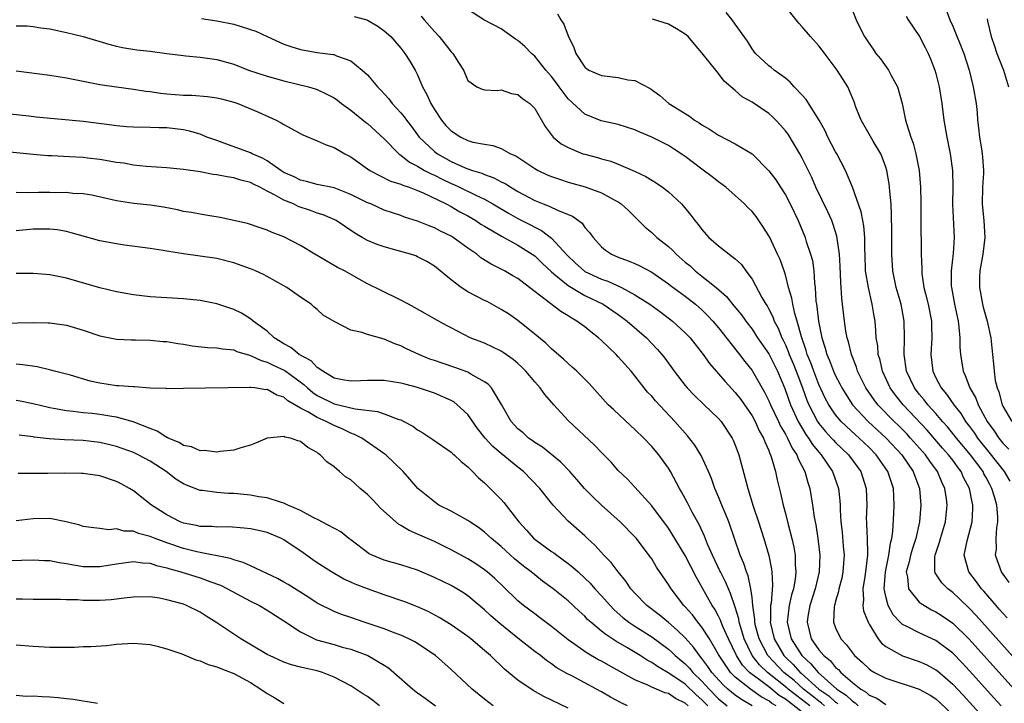
# Model space of a CAD drawing. Units: inches. Extents: x 2679000 to 2682000, y 1551000 to 1552696.
# Drawn here: x 2680213 to 2680331, y 1552201 to 1552283 of the extents above; entities that cross this region are included whole.
import ezdxf

# ---------------------------------------------------------------- set-up
doc = ezdxf.new("R2010")
doc.units = ezdxf.units.IN
doc.header["$MEASUREMENT"] = 0
doc.layers.add('LD26791551_2ft', color=95, linetype='Continuous')

msp = doc.modelspace()

# ---------------------------------------------------------------- linework, layer by layer
at = {"layer": 'LD26791551_2ft'}
for points, elevation in [([(2680331.75, 1552215.75), (2680330.83, 1552217), (2680330.35, 1552218.35), (2680330.14, 1552219), (2680330.22, 1552219.78), (2680330.21, 1552221), (2680330.28, 1552222.28), (2680330.4, 1552223), (2680330.4, 1552223.6), (2680330.27, 1552225), (2680330.01, 1552225.99), (2680329.7, 1552227), (2680329.44, 1552227.44), (2680329, 1552228.29), (2680328.74, 1552228.74), (2680328.63, 1552229), (2680327.13, 1552231), (2680325.44, 1552233), (2680325, 1552233.57), (2680324.36, 1552234.36), (2680323.79, 1552235), (2680323, 1552235.94), (2680322.04, 1552237), (2680321.59, 1552237.59), (2680321, 1552238.26), (2680320.42, 1552239), (2680319.48, 1552241), (2680319.18, 1552243), (2680319.23, 1552245), (2680319.21, 1552247), (2680318.82, 1552249), (2680318.23, 1552251), (2680317.84, 1552253), (2680317.73, 1552255), (2680317.73, 1552257.73), (2680317.7, 1552259.7), (2680317.63, 1552261), (2680317.48, 1552262.52), (2680317.46, 1552263), (2680317.41, 1552263.41), (2680317.13, 1552265), (2680317, 1552265.41), (2680316.58, 1552266.58), (2680316.39, 1552267), (2680315.5, 1552268.5), (2680314.06, 1552271), (2680313.42, 1552272.58), (2680313.2, 1552273.2), (2680312.44, 1552275), (2680311.19, 1552277), (2680309.4, 1552279.4), (2680309, 1552279.89), (2680308, 1552281), (2680307, 1552282.18), (2680306.6, 1552282.6), (2680304.67, 1552285)], 8930), ([(2680330.81, 1552201), (2680329.94, 1552201.94), (2680327, 1552205.2), (2680326.13, 1552206.13), (2680325, 1552207.29), (2680323, 1552208.8), (2680321, 1552209.72), (2680319.5, 1552210.5), (2680319, 1552210.73), (2680318.7, 1552211), (2680317.87, 1552211.87), (2680317.28, 1552213), (2680317, 1552214.08), (2680316.83, 1552214.83), (2680316.82, 1552215), (2680316.96, 1552217), (2680317.38, 1552219), (2680317.56, 1552220.44), (2680317.73, 1552221), (2680317.85, 1552221.85), (2680317.95, 1552224.05), (2680318, 1552225), (2680317.97, 1552226.03), (2680317.92, 1552227), (2680317.68, 1552227.68), (2680317.26, 1552229), (2680315.86, 1552231), (2680315, 1552231.88), (2680313.83, 1552233), (2680313.38, 1552233.38), (2680311.67, 1552235), (2680311, 1552235.79), (2680310.18, 1552237), (2680309.76, 1552237.76), (2680309, 1552239.41), (2680308.38, 1552241), (2680308.02, 1552242.02), (2680307.6, 1552243), (2680307.48, 1552243.48), (2680306.9, 1552245.1), (2680306.38, 1552247), (2680306.1, 1552247.9), (2680305.86, 1552249), (2680305.75, 1552249.75), (2680305.38, 1552251), (2680305, 1552252.51), (2680304.89, 1552252.89), (2680304.35, 1552254.35), (2680304.06, 1552255), (2680303.07, 1552257.07), (2680303, 1552257.2), (2680302.31, 1552258.31), (2680301.48, 1552259.48), (2680301, 1552260.11), (2680300.55, 1552260.55), (2680300.11, 1552261), (2680299, 1552262.02), (2680297.88, 1552263), (2680297, 1552263.64), (2680296.24, 1552264.24), (2680295, 1552265.15), (2680293, 1552266.67), (2680292.53, 1552267), (2680291.6, 1552267.6), (2680291, 1552267.97), (2680289, 1552269), (2680287.58, 1552269.58), (2680287, 1552269.85), (2680285, 1552270.5), (2680282.95, 1552270.95), (2680281, 1552271.72), (2680279, 1552273.56), (2680277.91, 1552275), (2680277.54, 1552275.54), (2680277, 1552276.23), (2680276.34, 1552277), (2680275, 1552278.68), (2680274.63, 1552279), (2680273.82, 1552279.82), (2680273, 1552280.52), (2680272.71, 1552280.71), (2680271, 1552281.92), (2680268.9, 1552283), (2680267, 1552284.24)], 8922), ([(2680277.73, 1552283.73), (2680278.13, 1552283), (2680278.48, 1552282.48), (2680279, 1552281.1), (2680279.68, 1552279.68), (2680279.91, 1552279), (2680281, 1552277.34), (2680281.18, 1552277.18), (2680281.49, 1552277), (2680283, 1552276.34), (2680285, 1552276.12), (2680286.16, 1552275.84), (2680287, 1552275.75), (2680288.8, 1552274.8), (2680289.97, 1552273.97), (2680291.03, 1552273), (2680293.5, 1552271.5), (2680294.12, 1552271), (2680294.68, 1552270.68), (2680295, 1552270.44), (2680295.93, 1552269.93), (2680297, 1552269.21), (2680299, 1552268.2), (2680301, 1552266.99), (2680303, 1552264.97), (2680303.86, 1552263.86), (2680304.42, 1552263), (2680305, 1552262.09), (2680305.57, 1552261), (2680306.5, 1552259), (2680307.35, 1552257), (2680307.49, 1552256.51), (2680308.01, 1552255), (2680308.22, 1552254.22), (2680308.4, 1552253), (2680308.48, 1552251.52), (2680308.56, 1552251), (2680308.64, 1552249.36), (2680308.69, 1552249), (2680308.74, 1552248.74), (2680308.94, 1552247), (2680309.34, 1552245), (2680309.76, 1552243.76), (2680309.96, 1552243), (2680310.28, 1552242.28), (2680310.74, 1552241), (2680311, 1552240.43), (2680311.49, 1552239.49), (2680311.73, 1552239), (2680313.01, 1552237), (2680314.89, 1552235), (2680317.04, 1552233), (2680318.9, 1552231), (2680320.29, 1552229), (2680320.47, 1552228.47), (2680321.04, 1552227), (2680321.2, 1552225), (2680321.03, 1552223), (2680320.58, 1552221), (2680320.18, 1552219.82), (2680319.94, 1552219), (2680319.8, 1552218.2), (2680319.44, 1552217), (2680319.6, 1552216.4), (2680319.7, 1552215), (2680321, 1552213.41), (2680321.22, 1552213.22), (2680322.48, 1552212.48), (2680323, 1552212.24), (2680323.75, 1552211.75), (2680325, 1552210.87), (2680326.93, 1552209), (2680332.35, 1552203)], 8924), ([(2680331.52, 1552211.52), (2680331, 1552212.07), (2680330.57, 1552212.57), (2680330.18, 1552213), (2680328.71, 1552214.71), (2680328.44, 1552215), (2680327.84, 1552215.84), (2680326.95, 1552217), (2680326.39, 1552219), (2680326.72, 1552220.72), (2680327.32, 1552223), (2680327.42, 1552224.58), (2680327.42, 1552225), (2680327.33, 1552225.33), (2680327.01, 1552227), (2680326.31, 1552228.31), (2680326.01, 1552229), (2680325.56, 1552229.56), (2680325, 1552230.35), (2680324.51, 1552231), (2680323.8, 1552231.8), (2680321.94, 1552233.94), (2680319.06, 1552237), (2680318.15, 1552238.15), (2680317.54, 1552239), (2680316.61, 1552241), (2680316.32, 1552242.32), (2680316.1, 1552243), (2680316.03, 1552244.03), (2680315.86, 1552245), (2680315.82, 1552245.82), (2680315.71, 1552247), (2680315.59, 1552247.59), (2680315.38, 1552249), (2680314.91, 1552251), (2680314.59, 1552253), (2680314.52, 1552255), (2680314.49, 1552255.51), (2680314.48, 1552257), (2680314.37, 1552258.37), (2680314.24, 1552259), (2680314.07, 1552260.07), (2680313.01, 1552263.01), (2680312.17, 1552265), (2680311.13, 1552267), (2680311, 1552267.22), (2680310.08, 1552269), (2680309.73, 1552269.73), (2680309.04, 1552271), (2680307.48, 1552273.48), (2680307, 1552274), (2680306.04, 1552275), (2680305.57, 1552275.57), (2680305, 1552276.02), (2680303.64, 1552277), (2680303.3, 1552277.3), (2680303, 1552277.52), (2680301.42, 1552279), (2680301, 1552279.53), (2680300.44, 1552280.44), (2680299, 1552282.5), (2680298.63, 1552283), (2680297.89, 1552283.89)], 8928), ([(2680313, 1552284.11), (2680313.47, 1552283), (2680313.9, 1552282.1), (2680314.45, 1552281), (2680315, 1552280.18), (2680315.49, 1552279.49), (2680315.81, 1552279), (2680316.35, 1552278.35), (2680317.32, 1552277), (2680317.65, 1552276.35), (2680318.38, 1552275), (2680318.95, 1552273), (2680319.37, 1552271), (2680319.5, 1552270.5), (2680320, 1552269), (2680320.28, 1552268.28), (2680320.6, 1552267), (2680320.98, 1552265), (2680321.14, 1552263), (2680321.18, 1552261.18), (2680321.18, 1552259.18), (2680321.23, 1552255), (2680321.3, 1552253.3), (2680321.3, 1552253), (2680321.32, 1552252.68), (2680321.56, 1552251), (2680321.73, 1552250.27), (2680322.05, 1552249), (2680322.45, 1552247), (2680322.45, 1552246.45), (2680322.51, 1552245), (2680322.39, 1552243), (2680322.61, 1552241), (2680323, 1552240.22), (2680323.63, 1552239), (2680324.27, 1552238.27), (2680325.14, 1552237), (2680325.96, 1552235.96), (2680326.54, 1552235), (2680327, 1552234.39), (2680327.59, 1552233.59), (2680327.97, 1552233), (2680329, 1552231.71), (2680329.33, 1552231.33), (2680331.15, 1552229), (2680331.85, 1552227.85)], 8932), ([(2680324.2, 1552284.2), (2680324.64, 1552283), (2680325, 1552282.24), (2680326.33, 1552279), (2680326.98, 1552277), (2680327.46, 1552275), (2680327.8, 1552273), (2680327.92, 1552271.92), (2680327.98, 1552271), (2680328.1, 1552270.1), (2680328.21, 1552269), (2680328.43, 1552267.57), (2680328.54, 1552267), (2680328.58, 1552266.58), (2680328.69, 1552265), (2680328.69, 1552264.69), (2680328.58, 1552263), (2680328.53, 1552261), (2680328.57, 1552260.57), (2680328.73, 1552259), (2680328.86, 1552257), (2680328.61, 1552255), (2680328.25, 1552253), (2680328.21, 1552252.21), (2680328.19, 1552251), (2680328.57, 1552249), (2680328.66, 1552248.66), (2680329.14, 1552247), (2680329.56, 1552245), (2680329.76, 1552243), (2680329.89, 1552241.89), (2680329.95, 1552241), (2680330.1, 1552239.9), (2680330.31, 1552239), (2680330.52, 1552238.52), (2680330.92, 1552237), (2680331, 1552236.84), (2680332.08, 1552235)], 8936), ([(2680235.15, 1552283.15), (2680237, 1552282.89), (2680239, 1552282.5), (2680239.77, 1552282.23), (2680241, 1552281.86), (2680241.64, 1552281.64), (2680243.01, 1552281), (2680245, 1552280.11), (2680245.82, 1552279.82), (2680247, 1552279.45), (2680249, 1552279.12), (2680250.88, 1552278.88), (2680251, 1552278.85), (2680251.29, 1552278.71), (2680253, 1552278.1), (2680254.38, 1552277), (2680255, 1552276.42), (2680256.2, 1552275), (2680256.6, 1552274.6), (2680257.55, 1552273.55), (2680257.97, 1552273), (2680259, 1552271.89), (2680259.4, 1552271.4), (2680259.67, 1552271), (2680260.26, 1552270.26), (2680261.19, 1552269), (2680263, 1552267.27), (2680263.36, 1552267), (2680265, 1552266.09), (2680266.67, 1552265.33), (2680267, 1552265.19), (2680267.55, 1552265), (2680268.66, 1552264.66), (2680269, 1552264.5), (2680270.13, 1552264.13), (2680271, 1552263.66), (2680271.46, 1552263.46), (2680272.15, 1552263), (2680273, 1552262.5), (2680275, 1552261.41), (2680276.01, 1552261), (2680276.73, 1552260.73), (2680277.8, 1552260.2), (2680279.53, 1552259.53), (2680280.68, 1552258.68), (2680281, 1552258.17), (2680281.57, 1552257.57), (2680281.99, 1552257), (2680283, 1552255.89), (2680283.47, 1552255.47), (2680284.17, 1552255), (2680285, 1552254.65), (2680286.2, 1552254.2), (2680287, 1552253.86), (2680287.58, 1552253.58), (2680289, 1552252.83), (2680291, 1552251.44), (2680291.24, 1552251.24), (2680293, 1552249.96), (2680294.23, 1552249), (2680295, 1552248.33), (2680295.67, 1552247.67), (2680296.3, 1552247), (2680297, 1552246.17), (2680299.5, 1552243), (2680300.15, 1552242.15), (2680301, 1552241.1), (2680301.07, 1552241), (2680302.5, 1552238.5), (2680303, 1552237.48), (2680303.2, 1552237), (2680304.16, 1552235), (2680304.42, 1552234.42), (2680305, 1552233.47), (2680305.26, 1552233), (2680305.79, 1552231.79), (2680306.36, 1552231), (2680306.51, 1552230.51), (2680307.33, 1552229), (2680307.68, 1552227.68), (2680307.92, 1552227), (2680308.25, 1552225), (2680308.43, 1552223.57), (2680308.62, 1552222.62), (2680308.86, 1552221), (2680309.1, 1552219), (2680309.02, 1552217), (2680308.55, 1552215), (2680307.93, 1552213), (2680307.69, 1552211.69), (2680307.59, 1552211), (2680308.09, 1552209), (2680309, 1552207.71), (2680309.58, 1552207), (2680310.37, 1552206.37), (2680311, 1552205.59), (2680311.33, 1552205.33), (2680311.61, 1552205), (2680313, 1552203.79), (2680314, 1552203), (2680314.64, 1552202.64), (2680315, 1552202.29), (2680315.91, 1552201.91), (2680317, 1552201.17)], 8916), ([(2680253.42, 1552283.42), (2680254.93, 1552283), (2680255, 1552282.98), (2680256.25, 1552282.25), (2680257, 1552281.71), (2680257.79, 1552281), (2680259, 1552279.62), (2680259.48, 1552279), (2680260.08, 1552278.08), (2680260.71, 1552277), (2680261, 1552276.44), (2680261.6, 1552275), (2680262.1, 1552274.1), (2680262.56, 1552273), (2680263, 1552272.28), (2680263.86, 1552271), (2680264.39, 1552270.39), (2680265, 1552269.73), (2680266.15, 1552269), (2680267, 1552268.58), (2680267.6, 1552268.4), (2680269, 1552268.13), (2680269.99, 1552267.99), (2680271, 1552267.63), (2680272.1, 1552267), (2680272.73, 1552266.73), (2680275, 1552265.24), (2680275.42, 1552265), (2680276.48, 1552264.48), (2680277, 1552264.26), (2680278.07, 1552263.93), (2680279, 1552263.62), (2680281.05, 1552263.05), (2680283, 1552262.33), (2680284.52, 1552261.48), (2680285, 1552261.23), (2680285.34, 1552261), (2680286.21, 1552260.21), (2680287.22, 1552259.22), (2680288.21, 1552258.21), (2680289, 1552257.57), (2680289.6, 1552257), (2680291, 1552255.92), (2680291.49, 1552255.49), (2680291.93, 1552255), (2680293, 1552254.05), (2680293.58, 1552253.58), (2680294.2, 1552253), (2680295, 1552252.38), (2680296.7, 1552251), (2680297.93, 1552249.93), (2680298.67, 1552249), (2680298.83, 1552248.83), (2680299.73, 1552247.73), (2680300.24, 1552247), (2680301, 1552246.01), (2680301.67, 1552245), (2680303, 1552243.06), (2680304.04, 1552241), (2680304.92, 1552238.92), (2680305.58, 1552237), (2680306.5, 1552235), (2680307.44, 1552233.44), (2680307.77, 1552233), (2680308.24, 1552232.24), (2680309, 1552231.31), (2680309.28, 1552231), (2680310.63, 1552229), (2680311.34, 1552227), (2680311.51, 1552225.51), (2680311.55, 1552225), (2680311.55, 1552224.45), (2680311.64, 1552223), (2680311.77, 1552221.77), (2680311.9, 1552220.1), (2680312, 1552219), (2680311.86, 1552217), (2680311.72, 1552216.28), (2680311.38, 1552215), (2680311.35, 1552214.65), (2680311, 1552213.53), (2680310.89, 1552213.11), (2680310.85, 1552213), (2680310.82, 1552212.82), (2680310.75, 1552211), (2680311, 1552210.31), (2680311.61, 1552209), (2680312.3, 1552208.3), (2680313, 1552207.32), (2680313.26, 1552207), (2680314.2, 1552206.2), (2680315, 1552205.43), (2680315.24, 1552205.24), (2680315.66, 1552205), (2680317, 1552204.3), (2680321, 1552203.01), (2680322.29, 1552202.29), (2680323, 1552201.82), (2680323.44, 1552201.44), (2680325, 1552199.93)], 8918), ([(2680261.44, 1552283.44), (2680261.8, 1552283), (2680263, 1552281.61), (2680263.57, 1552281), (2680265, 1552279.2), (2680265.21, 1552279), (2680265.89, 1552277.89), (2680266.5, 1552277), (2680267, 1552275.77), (2680268.07, 1552275), (2680268.72, 1552274.72), (2680269, 1552274.65), (2680270.57, 1552274.57), (2680271, 1552274.62), (2680272.22, 1552274.22), (2680273, 1552274.09), (2680273.58, 1552273.58), (2680274.44, 1552273), (2680275, 1552272.42), (2680276.25, 1552270.25), (2680277.2, 1552269), (2680278.18, 1552268.18), (2680279, 1552267.73), (2680280.78, 1552267), (2680281, 1552266.93), (2680282.53, 1552266.53), (2680283, 1552266.39), (2680284.1, 1552266.1), (2680285, 1552265.76), (2680286.93, 1552264.93), (2680288.28, 1552264.28), (2680289, 1552263.83), (2680289.53, 1552263.52), (2680290.3, 1552263), (2680291, 1552262.45), (2680292.55, 1552261), (2680292.77, 1552260.77), (2680293.67, 1552259.67), (2680294.17, 1552259), (2680294.55, 1552258.55), (2680295, 1552257.93), (2680295.85, 1552257), (2680297, 1552255.99), (2680299, 1552254.45), (2680299.74, 1552253.74), (2680300.26, 1552253), (2680301, 1552252.01), (2680302.17, 1552249.83), (2680302.66, 1552249), (2680302.8, 1552248.8), (2680303, 1552248.43), (2680303.49, 1552247.49), (2680303.66, 1552247), (2680304.13, 1552246.13), (2680304.58, 1552245), (2680304.73, 1552244.73), (2680305, 1552244.15), (2680305.34, 1552243.34), (2680305.45, 1552243), (2680305.92, 1552241.92), (2680306.29, 1552241), (2680306.47, 1552240.47), (2680307.03, 1552239), (2680307.55, 1552237.55), (2680307.78, 1552237), (2680308.83, 1552235), (2680309, 1552234.75), (2680309.79, 1552233.79), (2680310.52, 1552233), (2680310.74, 1552232.74), (2680311, 1552232.47), (2680312.54, 1552231), (2680314, 1552229), (2680314.66, 1552227), (2680314.73, 1552225), (2680314.67, 1552223.33), (2680314.68, 1552223), (2680314.7, 1552222.7), (2680314.77, 1552221), (2680314.79, 1552219.21), (2680314.8, 1552219), (2680314.57, 1552217), (2680314.48, 1552216.48), (2680314.27, 1552215), (2680314.34, 1552213.66), (2680314.26, 1552213), (2680314.35, 1552212.35), (2680314.87, 1552211), (2680315, 1552210.76), (2680316.1, 1552209), (2680316.5, 1552208.5), (2680317, 1552208.11), (2680318.99, 1552206.99), (2680321, 1552206.32), (2680321.9, 1552205.9), (2680323, 1552205.32), (2680323.18, 1552205.18), (2680325, 1552203.61), (2680326.26, 1552202.26), (2680328.17, 1552200.17)], 8920), ([(2680333.91, 1552205), (2680327.8, 1552211.8), (2680327, 1552212.65), (2680325.8, 1552213.8), (2680325, 1552214.55), (2680324.4, 1552215), (2680323.71, 1552215.71), (2680323, 1552216.8), (2680322.91, 1552216.91), (2680322.88, 1552217), (2680322.87, 1552218.87), (2680322.89, 1552219), (2680323.43, 1552220.57), (2680323.53, 1552221), (2680324.14, 1552223), (2680324.34, 1552225), (2680324.26, 1552225.74), (2680324.06, 1552227), (2680323.72, 1552227.72), (2680323.2, 1552229), (2680322.26, 1552230.26), (2680321.74, 1552231), (2680319.96, 1552233), (2680319.5, 1552233.5), (2680318.5, 1552234.5), (2680317.98, 1552235), (2680316.06, 1552237), (2680315.6, 1552237.6), (2680314.62, 1552239), (2680313.63, 1552241), (2680313.48, 1552241.48), (2680312.88, 1552243), (2680312.52, 1552244.52), (2680312.37, 1552245), (2680312.22, 1552245.78), (2680312.05, 1552247), (2680311.83, 1552249), (2680311.73, 1552249.73), (2680311.66, 1552251), (2680311.61, 1552251.61), (2680311.55, 1552253.55), (2680311.46, 1552255), (2680311.15, 1552257.15), (2680310.66, 1552258.66), (2680310.53, 1552259), (2680310.05, 1552260.05), (2680308.63, 1552263), (2680308.14, 1552264.14), (2680307, 1552266.47), (2680306.71, 1552267), (2680305.32, 1552269.32), (2680305, 1552269.75), (2680304.42, 1552270.42), (2680303.86, 1552271), (2680303.43, 1552271.43), (2680303, 1552271.8), (2680301, 1552273.18), (2680299.82, 1552273.82), (2680299, 1552274.57), (2680297.68, 1552275.68), (2680297, 1552276.61), (2680296.65, 1552277), (2680295, 1552279.06), (2680294.1, 1552280.1), (2680293.34, 1552281), (2680293, 1552281.29), (2680291.95, 1552281.95), (2680291, 1552282.49), (2680289.09, 1552283.09)], 8926), ([(2680319.43, 1552283.43), (2680319.68, 1552283), (2680321.02, 1552281), (2680321.69, 1552279.69), (2680322.07, 1552279), (2680322.35, 1552278.35), (2680322.88, 1552277), (2680323, 1552276.59), (2680323.38, 1552275), (2680323.7, 1552273), (2680323.96, 1552271), (2680324.28, 1552269), (2680324.68, 1552267), (2680324.99, 1552265), (2680325.03, 1552263), (2680324.99, 1552260.99), (2680325.17, 1552257), (2680325.06, 1552255.06), (2680324.82, 1552253), (2680324.82, 1552251.18), (2680324.84, 1552251), (2680325.21, 1552249), (2680325.64, 1552247), (2680325.75, 1552246.25), (2680325.87, 1552245), (2680325.87, 1552243.87), (2680325.93, 1552243), (2680326.24, 1552241), (2680326.5, 1552240.5), (2680327.07, 1552239), (2680327.77, 1552237.78), (2680328.05, 1552237), (2680329.12, 1552235), (2680329.91, 1552233.91), (2680330.5, 1552233), (2680331, 1552232.39), (2680331.7, 1552231.7)], 8934), ([(2680329.12, 1552283.12), (2680329.16, 1552282.84), (2680329.59, 1552281), (2680329.97, 1552279.97), (2680330.27, 1552279), (2680331.07, 1552277), (2680331.68, 1552275)], 8938), ([(2680213, 1552282.3), (2680214.28, 1552282.28), (2680215, 1552282.2), (2680215.94, 1552282.06), (2680217, 1552281.93), (2680219, 1552281.51), (2680221, 1552281), (2680224.08, 1552280.08), (2680225, 1552279.85), (2680225.7, 1552279.7), (2680227.43, 1552279.43), (2680229, 1552279.25), (2680231, 1552279), (2680233, 1552278.73), (2680233.28, 1552278.72), (2680235, 1552278.55), (2680237, 1552278.28), (2680239, 1552277.7), (2680240.79, 1552277), (2680243, 1552276.29), (2680245, 1552275.73), (2680247.94, 1552275), (2680248.75, 1552274.75), (2680249, 1552274.66), (2680250.14, 1552274.14), (2680251, 1552273.67), (2680251.4, 1552273.4), (2680251.91, 1552273), (2680253, 1552272.2), (2680254.77, 1552270.77), (2680255, 1552270.61), (2680257, 1552268.8), (2680258.74, 1552267), (2680259, 1552266.82), (2680260.01, 1552266.01), (2680261, 1552265.5), (2680261.84, 1552265), (2680262.6, 1552264.6), (2680263, 1552264.43), (2680263.95, 1552263.95), (2680265, 1552263.45), (2680265.32, 1552263.32), (2680266.01, 1552263), (2680267.97, 1552262.03), (2680269, 1552261.55), (2680270, 1552261), (2680271.88, 1552259.88), (2680273, 1552259.25), (2680274.49, 1552258.49), (2680275, 1552258.21), (2680275.82, 1552257.82), (2680277, 1552256.92), (2680278.87, 1552254.87), (2680279.9, 1552253.9), (2680280.92, 1552253), (2680281, 1552252.94), (2680283, 1552252), (2680283.75, 1552251.75), (2680285.39, 1552251), (2680287, 1552250.15), (2680288.79, 1552249), (2680290.08, 1552248.08), (2680291.48, 1552247), (2680293, 1552245.6), (2680293.58, 1552245), (2680295.17, 1552243), (2680295.91, 1552241.91), (2680297, 1552240.69), (2680297.77, 1552239.77), (2680299, 1552238.47), (2680299.64, 1552237.64), (2680301, 1552235.67), (2680301.37, 1552235), (2680301.87, 1552233.87), (2680302.39, 1552233), (2680302.54, 1552232.54), (2680303, 1552231.53), (2680303.14, 1552231.14), (2680303.22, 1552231), (2680303.34, 1552230.66), (2680303.81, 1552229), (2680304.02, 1552228.02), (2680304.42, 1552226.42), (2680304.73, 1552225), (2680305, 1552224.01), (2680305.33, 1552222.67), (2680305.76, 1552221), (2680305.98, 1552219.98), (2680306.14, 1552219), (2680306.16, 1552217.84), (2680306.23, 1552217), (2680306.15, 1552216.15), (2680305.95, 1552215), (2680305.73, 1552214.27), (2680305.46, 1552213), (2680305.21, 1552211), (2680305.67, 1552209), (2680306.95, 1552207), (2680308.04, 1552206.04), (2680308.91, 1552205), (2680311.13, 1552203), (2680312.27, 1552202.27), (2680313, 1552201.54), (2680313.35, 1552201.35), (2680313.71, 1552201)], 8914), ([(2680213, 1552276.91), (2680217, 1552276.4), (2680219, 1552276.08), (2680223, 1552275.29), (2680224.98, 1552274.98), (2680227, 1552274.72), (2680228.49, 1552274.49), (2680229, 1552274.44), (2680230.25, 1552274.25), (2680231, 1552274.17), (2680233, 1552274.01), (2680234, 1552274), (2680235.86, 1552273.86), (2680237, 1552273.69), (2680237.56, 1552273.56), (2680239, 1552273.17), (2680239.51, 1552273), (2680241.95, 1552271.95), (2680244.07, 1552271), (2680244.69, 1552270.69), (2680245, 1552270.49), (2680247.26, 1552269.26), (2680249, 1552268.56), (2680250.05, 1552268.05), (2680251, 1552267.75), (2680252.29, 1552267), (2680253, 1552266.64), (2680255.3, 1552265), (2680257.74, 1552263.74), (2680259, 1552263.37), (2680259.24, 1552263.24), (2680259.98, 1552263), (2680261, 1552262.61), (2680261.68, 1552262.33), (2680264.41, 1552261), (2680265, 1552260.68), (2680266.06, 1552260.06), (2680267, 1552259.56), (2680267.97, 1552259), (2680268.58, 1552258.58), (2680269, 1552258.33), (2680271.1, 1552257.1), (2680273, 1552256.08), (2680274.7, 1552255), (2680275, 1552254.78), (2680275.91, 1552253.91), (2680277, 1552252.89), (2680277.54, 1552252.46), (2680279, 1552251.25), (2680279.4, 1552251), (2680281, 1552250.07), (2680283.2, 1552249), (2680285, 1552247.78), (2680286.07, 1552247), (2680288.37, 1552245), (2680289.65, 1552243.65), (2680290.21, 1552243), (2680290.56, 1552242.56), (2680291.67, 1552241), (2680293, 1552239.29), (2680293.25, 1552239), (2680294.11, 1552238.11), (2680295.29, 1552237), (2680297, 1552235.34), (2680297.29, 1552235), (2680298.63, 1552233), (2680298.76, 1552232.76), (2680299, 1552232.16), (2680299.43, 1552231), (2680300.19, 1552228.19), (2680300.48, 1552227), (2680301.14, 1552224.86), (2680301.78, 1552223), (2680302.42, 1552221), (2680302.99, 1552218.99), (2680303.32, 1552217.32), (2680303.35, 1552217), (2680303.43, 1552215.43), (2680303.27, 1552213.27), (2680303.21, 1552213), (2680303.2, 1552211.2), (2680303.18, 1552211), (2680303.65, 1552209), (2680304.82, 1552207), (2680305, 1552206.82), (2680305.93, 1552205.93), (2680306.76, 1552205), (2680306.89, 1552204.89), (2680309, 1552203), (2680310.18, 1552202.18), (2680311, 1552201.43), (2680311.26, 1552201.26)], 8912), ([(2680309.67, 1552201), (2680309.32, 1552201.32), (2680309, 1552201.55), (2680308.2, 1552202.2), (2680307.16, 1552203), (2680306.03, 1552204.03), (2680304.8, 1552205), (2680302.88, 1552207), (2680301.84, 1552209), (2680301.43, 1552210.57), (2680301.34, 1552211), (2680301.34, 1552211.34), (2680301.11, 1552213), (2680301, 1552213.97), (2680300.86, 1552215), (2680300.53, 1552216.53), (2680300.32, 1552217), (2680300.02, 1552218.02), (2680299.58, 1552219), (2680298.21, 1552223), (2680297.87, 1552223.87), (2680297.39, 1552225), (2680297, 1552225.98), (2680296.56, 1552227), (2680296.16, 1552228.16), (2680295.81, 1552229), (2680294.93, 1552230.93), (2680294.16, 1552232.16), (2680293.28, 1552233.28), (2680291.77, 1552235), (2680289.45, 1552237.45), (2680289, 1552238), (2680288.51, 1552238.51), (2680288.11, 1552239), (2680287, 1552240.45), (2680286.55, 1552241), (2680285, 1552242.73), (2680284.74, 1552243), (2680283, 1552244.67), (2680282.63, 1552245), (2680281.71, 1552245.71), (2680281, 1552246.3), (2680280.05, 1552247), (2680279.37, 1552247.37), (2680279, 1552247.62), (2680278.13, 1552248.13), (2680274.37, 1552251), (2680273, 1552252.07), (2680272.4, 1552252.4), (2680271.41, 1552253), (2680271, 1552253.22), (2680269.78, 1552253.78), (2680268.57, 1552254.57), (2680268.07, 1552255), (2680267, 1552255.73), (2680265.27, 1552257), (2680265, 1552257.16), (2680263.75, 1552257.75), (2680263, 1552258.16), (2680262.38, 1552258.38), (2680261, 1552258.95), (2680259.43, 1552259.43), (2680259, 1552259.6), (2680257, 1552260.26), (2680255.39, 1552261), (2680255, 1552261.15), (2680253, 1552262.14), (2680251, 1552262.91), (2680249, 1552263.33), (2680247.7, 1552263.7), (2680247, 1552263.82), (2680246.23, 1552264.23), (2680245, 1552264.76), (2680244.63, 1552265), (2680243, 1552266.14), (2680242.46, 1552266.46), (2680241.21, 1552267), (2680241, 1552267.11), (2680237.64, 1552268.36), (2680237, 1552268.57), (2680235.79, 1552269), (2680235, 1552269.32), (2680233.71, 1552269.71), (2680233, 1552269.85), (2680231, 1552270.1), (2680230.1, 1552270.1), (2680229, 1552270.14), (2680227, 1552270.16), (2680226.23, 1552270.23), (2680225, 1552270.32), (2680224.41, 1552270.41), (2680221, 1552270.84), (2680215.39, 1552271.39), (2680214.5, 1552271.5), (2680212.26, 1552271.74)], 8910), ([(2680307.9, 1552201), (2680307.41, 1552201.41), (2680305.34, 1552203), (2680305.16, 1552203.16), (2680302.83, 1552205), (2680301.9, 1552205.9), (2680301.03, 1552207), (2680300.07, 1552209), (2680299.64, 1552210.36), (2680299.47, 1552211), (2680299.41, 1552211.41), (2680299, 1552212.8), (2680298.44, 1552214.44), (2680298.17, 1552215), (2680297.83, 1552215.83), (2680297.21, 1552217), (2680297.15, 1552217.15), (2680296.26, 1552219), (2680295.67, 1552220.33), (2680295.3, 1552221.3), (2680294.67, 1552222.67), (2680293.84, 1552224.16), (2680293.27, 1552225.27), (2680292.58, 1552226.58), (2680292.33, 1552227), (2680291.26, 1552229), (2680291, 1552229.41), (2680289.85, 1552231), (2680289, 1552232.01), (2680288.06, 1552233), (2680287, 1552234.04), (2680286.49, 1552234.49), (2680284.41, 1552236.41), (2680283.81, 1552237), (2680281.52, 1552239.52), (2680281, 1552240.06), (2680280.05, 1552241), (2680279.5, 1552241.5), (2680279, 1552241.93), (2680278.46, 1552242.46), (2680277, 1552243.68), (2680276.34, 1552244.34), (2680275, 1552245.45), (2680273, 1552247.06), (2680271.85, 1552247.85), (2680271, 1552248.39), (2680269.32, 1552249.32), (2680269, 1552249.47), (2680267, 1552250.51), (2680266.19, 1552251), (2680265, 1552251.91), (2680263, 1552253.55), (2680262.1, 1552254.1), (2680261, 1552254.69), (2680260.78, 1552254.78), (2680260.15, 1552255), (2680258.55, 1552255.45), (2680257, 1552255.86), (2680256.15, 1552256.15), (2680255, 1552256.64), (2680254.35, 1552257), (2680253.5, 1552257.5), (2680251.25, 1552259), (2680251.09, 1552259.09), (2680249.69, 1552259.69), (2680249, 1552259.91), (2680248.2, 1552260.2), (2680246.71, 1552260.71), (2680246.14, 1552261), (2680245, 1552261.46), (2680243.9, 1552262.1), (2680243, 1552262.54), (2680242.12, 1552263), (2680241.36, 1552263.36), (2680241, 1552263.56), (2680239.84, 1552263.84), (2680239, 1552264.13), (2680238.23, 1552264.23), (2680237, 1552264.48), (2680236.53, 1552264.53), (2680235, 1552264.82), (2680233, 1552265.11), (2680231, 1552265.3), (2680228.54, 1552265.46), (2680227, 1552265.65), (2680225.86, 1552265.86), (2680225, 1552265.97), (2680223, 1552266.3), (2680221.53, 1552266.47), (2680221, 1552266.53), (2680219.37, 1552266.63), (2680217.25, 1552266.75), (2680216.76, 1552266.76), (2680215, 1552266.91), (2680211, 1552267.31)], 8908), ([(2680307, 1552200.26), (2680305, 1552201.79), (2680304.25, 1552202.25), (2680303, 1552203.26), (2680301.9, 1552204.1), (2680301, 1552204.75), (2680300.69, 1552205), (2680299.86, 1552205.86), (2680299.13, 1552207), (2680298.17, 1552209), (2680297.5, 1552210.5), (2680297.3, 1552211), (2680297.23, 1552211.23), (2680297, 1552211.7), (2680296.54, 1552212.54), (2680296.22, 1552213), (2680294.34, 1552216.34), (2680293, 1552218.97), (2680291.77, 1552221), (2680291, 1552222.23), (2680289, 1552224.92), (2680287, 1552227.14), (2680286.09, 1552228.09), (2680285, 1552229.14), (2680284.13, 1552230.13), (2680283, 1552231.28), (2680282.17, 1552232.17), (2680279, 1552235.13), (2680277.28, 1552237), (2680276.2, 1552238.2), (2680275.66, 1552239), (2680275, 1552239.75), (2680273.94, 1552241), (2680273.48, 1552241.48), (2680273, 1552241.92), (2680272.42, 1552242.42), (2680271.23, 1552243.23), (2680271, 1552243.38), (2680269, 1552244.34), (2680267.29, 1552245), (2680265, 1552246.17), (2680264.47, 1552246.48), (2680263, 1552247.25), (2680261.91, 1552247.91), (2680260.63, 1552248.63), (2680259.9, 1552249), (2680259, 1552249.51), (2680256.64, 1552250.64), (2680255, 1552251.45), (2680253.99, 1552252.01), (2680252.26, 1552253), (2680251.41, 1552253.41), (2680248.7, 1552255), (2680247, 1552256.03), (2680245, 1552257.06), (2680243.59, 1552257.59), (2680243, 1552257.85), (2680242.15, 1552258.15), (2680240.64, 1552258.64), (2680239, 1552259.03), (2680237.38, 1552259.38), (2680235.67, 1552259.67), (2680235, 1552259.78), (2680233.96, 1552259.96), (2680233, 1552260.11), (2680232.29, 1552260.29), (2680230.6, 1552260.6), (2680229, 1552260.84), (2680227.06, 1552261.06), (2680225, 1552261.38), (2680222.04, 1552262.04), (2680221, 1552262.19), (2680219.74, 1552262.26), (2680219, 1552262.35), (2680217.67, 1552262.33), (2680217, 1552262.35), (2680215.65, 1552262.35), (2680214.31, 1552262.31), (2680213, 1552262.38)], 8906), ([(2680303.87, 1552201), (2680303.33, 1552201.33), (2680303, 1552201.6), (2680302.09, 1552202.09), (2680300.83, 1552203), (2680299, 1552204.42), (2680298.7, 1552204.7), (2680298.42, 1552205), (2680297.06, 1552207), (2680297, 1552207.13), (2680295.9, 1552209), (2680295, 1552210.4), (2680294.5, 1552211), (2680293.86, 1552211.86), (2680293, 1552212.83), (2680292.83, 1552213), (2680291.31, 1552215), (2680291, 1552215.52), (2680289.59, 1552217.59), (2680289, 1552218.58), (2680288.83, 1552218.83), (2680287.19, 1552221), (2680287, 1552221.22), (2680285.24, 1552223), (2680283, 1552224.98), (2680281.97, 1552225.97), (2680280.97, 1552227), (2680280.06, 1552228.06), (2680279.2, 1552229), (2680278.12, 1552230.12), (2680275.92, 1552231.92), (2680275, 1552232.5), (2680274.72, 1552232.72), (2680274.28, 1552233), (2680273.62, 1552233.62), (2680273, 1552234.13), (2680272.18, 1552235), (2680271.03, 1552237.03), (2680269.84, 1552239), (2680269.44, 1552239.44), (2680269, 1552239.72), (2680267.35, 1552240.65), (2680267, 1552240.87), (2680265.46, 1552241.46), (2680263.95, 1552241.95), (2680263, 1552242.29), (2680262.46, 1552242.46), (2680261.16, 1552243), (2680259.67, 1552243.67), (2680259, 1552244.03), (2680258.27, 1552244.27), (2680257, 1552244.85), (2680255, 1552245.39), (2680254.37, 1552245.63), (2680253, 1552245.91), (2680251.09, 1552246.91), (2680251, 1552246.94), (2680249.72, 1552247.72), (2680249, 1552248.36), (2680248.64, 1552248.64), (2680248.25, 1552249), (2680247, 1552249.85), (2680245.37, 1552251), (2680245, 1552251.22), (2680243, 1552252.32), (2680242.55, 1552252.55), (2680241.6, 1552253), (2680241, 1552253.25), (2680239, 1552253.95), (2680237, 1552254.46), (2680235, 1552254.76), (2680233, 1552255.02), (2680231, 1552255.34), (2680230.57, 1552255.43), (2680229, 1552255.69), (2680225.92, 1552256.08), (2680225, 1552256.21), (2680223, 1552256.59), (2680221, 1552257.14), (2680219.56, 1552257.56), (2680219, 1552257.69), (2680217.89, 1552257.89), (2680217, 1552257.99), (2680216, 1552258), (2680215, 1552257.97), (2680213, 1552257.8)], 8904), ([(2680301.02, 1552201), (2680299.74, 1552201.74), (2680299, 1552202.26), (2680298.1, 1552203), (2680297.53, 1552203.53), (2680296.19, 1552205), (2680295.72, 1552205.72), (2680295, 1552206.67), (2680294.85, 1552206.85), (2680294.71, 1552207), (2680294, 1552208), (2680293, 1552209.13), (2680292.06, 1552210.06), (2680291, 1552210.96), (2680289.88, 1552211.88), (2680288.4, 1552213), (2680287, 1552214.45), (2680286.51, 1552215), (2680285.92, 1552215.92), (2680284.98, 1552217), (2680284.13, 1552218.13), (2680283.26, 1552219), (2680282.21, 1552220.21), (2680281.32, 1552221), (2680281, 1552221.31), (2680279, 1552223.07), (2680277.2, 1552225), (2680277, 1552225.24), (2680275.63, 1552227), (2680273.68, 1552229), (2680273, 1552229.53), (2680271, 1552231.15), (2680269.99, 1552231.99), (2680269.08, 1552233), (2680268.16, 1552234.16), (2680267, 1552235.83), (2680265.74, 1552237), (2680265.33, 1552237.33), (2680265, 1552237.51), (2680263, 1552238.37), (2680262.55, 1552238.55), (2680261, 1552239.07), (2680259.45, 1552239.45), (2680259, 1552239.58), (2680257, 1552239.88), (2680255, 1552239.89), (2680254.15, 1552239.85), (2680253, 1552239.81), (2680252.03, 1552239.97), (2680251, 1552240.19), (2680249.65, 1552241), (2680249, 1552241.44), (2680248.25, 1552242.25), (2680246.84, 1552243), (2680245.85, 1552243.85), (2680245, 1552244.29), (2680244.57, 1552244.57), (2680243.85, 1552245), (2680243, 1552245.77), (2680241.34, 1552247), (2680241, 1552247.27), (2680239.94, 1552247.94), (2680239, 1552248.38), (2680237, 1552249.04), (2680235, 1552249.44), (2680233, 1552249.65), (2680231, 1552249.76), (2680229, 1552249.89), (2680227, 1552250.15), (2680225, 1552250.51), (2680223, 1552250.98), (2680219, 1552252.13), (2680217, 1552252.53), (2680215, 1552252.68), (2680213, 1552252.7)], 8902), ([(2680211.27, 1552246.73), (2680215, 1552246.83), (2680216.8, 1552246.8), (2680217, 1552246.79), (2680219, 1552246.49), (2680221, 1552245.9), (2680223, 1552245.25), (2680225, 1552244.85), (2680226.75, 1552244.75), (2680227.25, 1552244.75), (2680229, 1552244.72), (2680230.56, 1552244.56), (2680231, 1552244.54), (2680232.3, 1552244.3), (2680233, 1552244.22), (2680234.05, 1552244.05), (2680235.85, 1552243.85), (2680237, 1552243.81), (2680237.67, 1552243.67), (2680239, 1552243.55), (2680239.37, 1552243.37), (2680240.91, 1552242.91), (2680241, 1552242.9), (2680242.27, 1552242.27), (2680243, 1552242.09), (2680243.72, 1552241.72), (2680245.1, 1552241.1), (2680247.4, 1552239.4), (2680247.82, 1552239), (2680248.46, 1552238.46), (2680249, 1552238.11), (2680251, 1552237.12), (2680253.51, 1552236.49), (2680256.19, 1552236.19), (2680257, 1552235.91), (2680258.77, 1552235.23), (2680259, 1552235.17), (2680259.34, 1552235), (2680260.42, 1552234.42), (2680261, 1552233.99), (2680261.63, 1552233.63), (2680262.83, 1552232.83), (2680265, 1552231.33), (2680265.17, 1552231.17), (2680265.37, 1552231), (2680266.19, 1552230.19), (2680267, 1552229.56), (2680267.58, 1552229), (2680268.27, 1552228.27), (2680269, 1552227.66), (2680269.32, 1552227.32), (2680269.68, 1552227), (2680271, 1552225.66), (2680271.31, 1552225.31), (2680273.09, 1552223), (2680274.01, 1552222.01), (2680274.9, 1552221), (2680277, 1552219.46), (2680277.28, 1552219.28), (2680277.64, 1552219), (2680279, 1552218.03), (2680279.58, 1552217.58), (2680280.2, 1552217), (2680281, 1552216.28), (2680281.65, 1552215.65), (2680282.21, 1552215), (2680283, 1552214.15), (2680284.01, 1552213), (2680284.49, 1552212.49), (2680285.56, 1552211.56), (2680286.27, 1552211), (2680287, 1552210.51), (2680289, 1552209.24), (2680291, 1552207.78), (2680291.41, 1552207.41), (2680291.82, 1552207), (2680293, 1552206.02), (2680293.5, 1552205.5), (2680293.9, 1552205), (2680295, 1552203.95), (2680295.86, 1552203), (2680297, 1552201.84), (2680298.02, 1552201)], 8900), ([(2680295.72, 1552201), (2680295, 1552201.73), (2680294.32, 1552202.32), (2680293, 1552203.6), (2680291.17, 1552204.83), (2680289.69, 1552205.69), (2680289, 1552206.18), (2680288.46, 1552206.46), (2680287.62, 1552207), (2680286.04, 1552207.96), (2680284.72, 1552208.72), (2680283.51, 1552209.51), (2680283, 1552209.94), (2680281.71, 1552211), (2680281.33, 1552211.34), (2680281, 1552211.7), (2680280.31, 1552212.31), (2680279, 1552213.56), (2680277.2, 1552215), (2680275.92, 1552215.92), (2680275, 1552216.65), (2680274.58, 1552217), (2680273.68, 1552217.68), (2680272.59, 1552218.59), (2680271.54, 1552219.54), (2680271, 1552220.04), (2680269.84, 1552221), (2680269, 1552221.78), (2680268.3, 1552222.3), (2680267.23, 1552223), (2680267, 1552223.17), (2680265, 1552224.29), (2680263.54, 1552225), (2680263, 1552225.37), (2680261.01, 1552227), (2680260.08, 1552228.08), (2680259.26, 1552229), (2680257.18, 1552231), (2680257.08, 1552231.08), (2680254.31, 1552233), (2680253.44, 1552233.44), (2680253, 1552233.59), (2680252.06, 1552234.06), (2680251, 1552234.51), (2680250.08, 1552235), (2680249, 1552235.46), (2680247.86, 1552236.14), (2680247, 1552236.57), (2680245.47, 1552237.47), (2680245, 1552237.89), (2680244.14, 1552238.14), (2680243, 1552238.8), (2680242.79, 1552238.79), (2680241.51, 1552239), (2680241.05, 1552239.05), (2680240.93, 1552239.07), (2680233, 1552238.92), (2680231, 1552238.91), (2680230.93, 1552238.93), (2680229, 1552238.99), (2680227.12, 1552239.12), (2680227, 1552239.12), (2680225.27, 1552239.27), (2680225, 1552239.27), (2680223, 1552239.56), (2680221.83, 1552239.83), (2680219.49, 1552240.51), (2680219, 1552240.64), (2680217.56, 1552241), (2680217.12, 1552241.12), (2680215.51, 1552241.51), (2680213.76, 1552241.76), (2680213, 1552241.83)], 8898), ([(2680293.34, 1552201), (2680293, 1552201.31), (2680291.86, 1552201.86), (2680291, 1552202.46), (2680290.56, 1552202.56), (2680289.58, 1552203), (2680289, 1552203.24), (2680288.52, 1552203.48), (2680287, 1552204.12), (2680284.48, 1552205.52), (2680283, 1552206.33), (2680282.55, 1552206.55), (2680281.29, 1552207.29), (2680279, 1552208.9), (2680277, 1552210.5), (2680275.58, 1552211.58), (2680275, 1552211.98), (2680273.68, 1552213), (2680273, 1552213.57), (2680271.25, 1552215.25), (2680270.22, 1552216.22), (2680269.33, 1552217), (2680269, 1552217.27), (2680267.97, 1552217.97), (2680267, 1552218.58), (2680265, 1552219.65), (2680263, 1552220.63), (2680261, 1552221.53), (2680259.97, 1552221.97), (2680259, 1552222.57), (2680258.71, 1552222.71), (2680256.59, 1552224.59), (2680255.64, 1552225.64), (2680255, 1552226.26), (2680254.13, 1552227), (2680253.54, 1552227.54), (2680253, 1552228), (2680252.39, 1552228.39), (2680251.65, 1552229), (2680251, 1552229.56), (2680250.15, 1552230.15), (2680249.36, 1552231), (2680249.14, 1552231.14), (2680249, 1552231.27), (2680247.87, 1552231.87), (2680247, 1552232.59), (2680246.67, 1552232.67), (2680245.78, 1552233), (2680245.12, 1552233.12), (2680245, 1552233.19), (2680243, 1552232.98), (2680241.6, 1552232.4), (2680241, 1552232.18), (2680239.85, 1552231.85), (2680239, 1552231.56), (2680237.4, 1552231.4), (2680237, 1552231.32), (2680235.52, 1552231.52), (2680235, 1552231.49), (2680233.97, 1552231.97), (2680233, 1552232.13), (2680232.48, 1552232.48), (2680231.15, 1552233), (2680231.06, 1552233.06), (2680231, 1552233.07), (2680229.85, 1552233.85), (2680229, 1552234.15), (2680226.96, 1552234.96), (2680225, 1552235.5), (2680224.42, 1552235.58), (2680223, 1552235.83), (2680222.06, 1552235.94), (2680221, 1552236.04), (2680219.8, 1552236.2), (2680219, 1552236.27), (2680217.44, 1552236.56), (2680217, 1552236.63), (2680215, 1552237.12), (2680213.44, 1552237.44), (2680213, 1552237.52)], 8896), ([(2680286.1, 1552201), (2680285.34, 1552201.34), (2680284.05, 1552202.05), (2680283, 1552202.67), (2680282.4, 1552203), (2680279.43, 1552204.57), (2680278.86, 1552204.86), (2680277.59, 1552205.59), (2680277, 1552206.03), (2680276.41, 1552206.41), (2680275.68, 1552207), (2680275, 1552207.51), (2680273, 1552209.08), (2680270.84, 1552210.84), (2680269.77, 1552211.77), (2680269, 1552212.49), (2680267, 1552214.15), (2680266.49, 1552214.49), (2680265.68, 1552215), (2680265, 1552215.39), (2680263, 1552216.35), (2680261, 1552217.2), (2680259, 1552217.85), (2680257, 1552218.42), (2680255.56, 1552219), (2680255.19, 1552219.19), (2680253, 1552220.85), (2680252.78, 1552221), (2680251.82, 1552221.82), (2680249.54, 1552223), (2680249.2, 1552223.2), (2680248.49, 1552223.51), (2680247, 1552224.35), (2680245.49, 1552225), (2680245, 1552225.23), (2680244.71, 1552225.29), (2680243, 1552225.88), (2680242.01, 1552225.99), (2680241, 1552226.2), (2680239, 1552226.37), (2680238.39, 1552226.39), (2680237, 1552226.49), (2680235.26, 1552226.74), (2680235, 1552226.76), (2680233.36, 1552227.36), (2680233, 1552227.52), (2680232.09, 1552228.09), (2680230.91, 1552229), (2680229, 1552230.24), (2680227.56, 1552231), (2680227, 1552231.27), (2680225, 1552231.99), (2680224.2, 1552232.2), (2680223, 1552232.48), (2680221, 1552232.7), (2680218.78, 1552232.78), (2680216.91, 1552232.92), (2680215.13, 1552233.13), (2680215, 1552233.16), (2680213.34, 1552233.34)], 8894), ([(2680279, 1552200.72), (2680276.1, 1552202.1), (2680274.82, 1552202.82), (2680273, 1552204.06), (2680271.85, 1552205), (2680271.39, 1552205.39), (2680269.7, 1552207), (2680269, 1552207.61), (2680267.36, 1552209), (2680267, 1552209.29), (2680265, 1552210.69), (2680263.57, 1552211.57), (2680262.26, 1552212.26), (2680261, 1552212.83), (2680259.45, 1552213.45), (2680257, 1552214.28), (2680255, 1552214.98), (2680253.54, 1552215.54), (2680253, 1552215.8), (2680252.16, 1552216.16), (2680250.68, 1552217), (2680249, 1552218.08), (2680248.45, 1552218.45), (2680247.3, 1552219.3), (2680245, 1552220.86), (2680244.72, 1552221), (2680243, 1552221.71), (2680241.96, 1552221.96), (2680241, 1552222.16), (2680240.25, 1552222.25), (2680238.38, 1552222.38), (2680237, 1552222.36), (2680236.42, 1552222.42), (2680235, 1552222.45), (2680234.56, 1552222.55), (2680233, 1552222.85), (2680232.6, 1552223), (2680231, 1552223.83), (2680229.15, 1552225), (2680227, 1552226.71), (2680226.53, 1552227), (2680225.55, 1552227.55), (2680225, 1552227.81), (2680223, 1552228.49), (2680221, 1552228.78), (2680220.79, 1552228.79), (2680218.81, 1552228.81), (2680216.76, 1552228.76), (2680213.23, 1552228.77)], 8892), ([(2680270.02, 1552201), (2680269, 1552201.78), (2680267.53, 1552203), (2680265, 1552205.33), (2680263.14, 1552207), (2680260.65, 1552208.65), (2680259.96, 1552209), (2680259, 1552209.44), (2680258.32, 1552209.68), (2680257, 1552210.19), (2680254.6, 1552211), (2680253, 1552211.56), (2680251.91, 1552211.91), (2680251, 1552212.27), (2680249, 1552213.28), (2680247.97, 1552213.97), (2680245.51, 1552215.51), (2680245, 1552215.8), (2680244.22, 1552216.22), (2680241, 1552217.74), (2680240.15, 1552218.15), (2680239, 1552218.44), (2680238.6, 1552218.6), (2680234.59, 1552219.41), (2680233, 1552219.8), (2680231, 1552220.47), (2680229.59, 1552221), (2680229, 1552221.26), (2680227.61, 1552221.61), (2680227, 1552221.88), (2680225.89, 1552221.89), (2680225, 1552222.16), (2680224.06, 1552222.06), (2680223, 1552222.2), (2680222.26, 1552222.26), (2680221, 1552222.44), (2680220.59, 1552222.59), (2680218.98, 1552222.98), (2680217, 1552223.38), (2680215, 1552223.37), (2680213, 1552223.11)], 8890), ([(2680212.36, 1552218.36), (2680213.6, 1552218.4), (2680215, 1552218.47), (2680216.38, 1552218.38), (2680217, 1552218.36), (2680218.12, 1552218.12), (2680219, 1552218.01), (2680219.84, 1552217.84), (2680221, 1552217.67), (2680221.66, 1552217.66), (2680223, 1552217.64), (2680225, 1552217.97), (2680226.12, 1552218.12), (2680227, 1552218.26), (2680228.1, 1552218.1), (2680229, 1552218.06), (2680229.78, 1552217.78), (2680231, 1552217.5), (2680231.37, 1552217.37), (2680232.68, 1552217), (2680235, 1552216.29), (2680236.13, 1552215.87), (2680237.42, 1552215.42), (2680238.27, 1552215), (2680241, 1552213.53), (2680242.07, 1552213), (2680243, 1552212.45), (2680245, 1552211.18), (2680247, 1552209.83), (2680248.67, 1552209), (2680248.9, 1552208.9), (2680251, 1552208.32), (2680251.97, 1552208.03), (2680253, 1552207.76), (2680255.05, 1552207), (2680257, 1552205.86), (2680257.53, 1552205.53), (2680258.17, 1552205), (2680260.44, 1552203), (2680261, 1552202.56), (2680261.9, 1552201.9), (2680263.12, 1552201)], 8888), ([(2680256.43, 1552201), (2680255.63, 1552201.63), (2680255, 1552202.12), (2680254.45, 1552202.45), (2680253, 1552203.38), (2680251, 1552204.44), (2680249.64, 1552205), (2680249, 1552205.19), (2680247.49, 1552205.49), (2680247, 1552205.64), (2680245.91, 1552205.91), (2680245, 1552206.24), (2680243.3, 1552207), (2680243, 1552207.15), (2680239.85, 1552209), (2680237, 1552210.91), (2680235.71, 1552211.71), (2680235, 1552212.18), (2680233.37, 1552213), (2680233, 1552213.14), (2680231, 1552213.69), (2680230.14, 1552213.86), (2680229, 1552214.02), (2680227, 1552214), (2680225.88, 1552213.88), (2680225, 1552213.74), (2680224.33, 1552213.67), (2680223, 1552213.59), (2680221, 1552213.61), (2680220.33, 1552213.67), (2680219, 1552213.69), (2680218.27, 1552213.73), (2680215, 1552213.72), (2680213.74, 1552213.74), (2680213, 1552213.74)], 8886), ([(2680213, 1552208.31), (2680215, 1552208.13), (2680217, 1552208.01), (2680218, 1552208), (2680219.97, 1552208.03), (2680221, 1552208.09), (2680221.9, 1552208.1), (2680223.77, 1552208.23), (2680225, 1552208.36), (2680227, 1552208.49), (2680229, 1552208.34), (2680229.86, 1552208.14), (2680231, 1552207.83), (2680232.8, 1552207.2), (2680234.49, 1552206.49), (2680235, 1552206.38), (2680235.96, 1552205.96), (2680237, 1552205.68), (2680237.46, 1552205.46), (2680239, 1552204.86), (2680241, 1552203.78), (2680242.26, 1552203), (2680243, 1552202.48), (2680243.94, 1552201.94), (2680245, 1552201.28)], 8884), ([(2680213, 1552202.26), (2680214.17, 1552202.17), (2680215, 1552202.18), (2680216.11, 1552202.11), (2680217, 1552202.07), (2680217.99, 1552201.99), (2680219, 1552201.86), (2680219.78, 1552201.78), (2680222.7, 1552201.3)], 8882)]:
    msp.add_lwpolyline(points, dxfattribs=dict(at, elevation=elevation))

doc.saveas('drawing.dxf')
